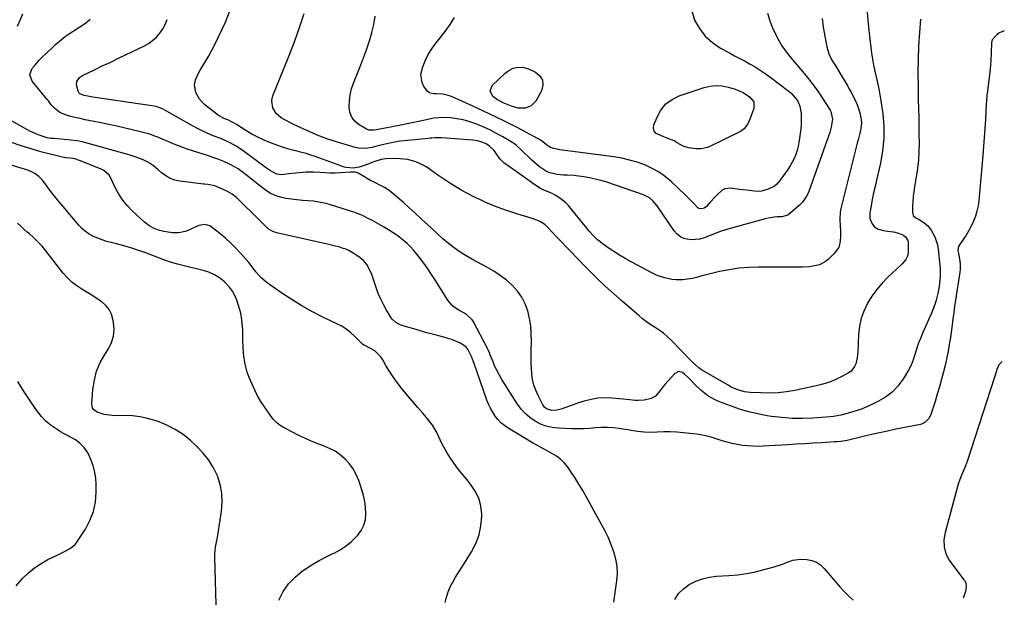
# Model space of a CAD drawing. Units: inches. Extents: x 1889573 to 1894914, y 422031 to 427339.
# Drawn here: x 1894316 to 1894907, y 425815 to 426162 of the extents above; entities that cross this region are included whole.
import ezdxf

# ---------------------------------------------------------------- set-up
doc = ezdxf.new("R2010")
doc.units = ezdxf.units.IN
doc.header["$MEASUREMENT"] = 0
doc.layers.add('7', color=7, linetype='Continuous')
doc.layers.add('8', color=7, linetype='Continuous')

msp = doc.modelspace()

# ---------------------------------------------------------------- linework, layer by layer
at = {"layer": '7', "color": 18}
for points in [[(1894824.53, 426168.53, 1838), (1894825.08, 426162.12, 1838), (1894825.74, 426155.72, 1838), (1894827.33, 426142.05, 1838), (1894827.83, 426138.44, 1838), (1894828.42, 426134.84, 1838), (1894829.17, 426131.27, 1838), (1894830.01, 426127.72, 1838), (1894830.87, 426124.18, 1838), (1894831.64, 426120.61, 1838), (1894832.3, 426117.03, 1838), (1894832.87, 426113.42, 1838), (1894833.98, 426105.65, 1838), (1894834.62, 426098.17, 1838), (1894834.7, 426090.71, 1838), (1894833.95, 426083.29, 1838), (1894832.64, 426075.89, 1838), (1894830.24, 426065.67, 1838), (1894829.37, 426061.84, 1838), (1894828.53, 426057.99, 1838), (1894827.75, 426054.14, 1838), (1894827.01, 426050.27, 1838), (1894826.24, 426046.11, 1838), (1894826.28, 426042.68, 1838), (1894827.62, 426039.51, 1838), (1894829.04, 426037.65, 1838), (1894830.95, 426036.35, 1838), (1894834.51, 426035.46, 1838), (1894836.96, 426035.07, 1838), (1894840.44, 426034.6, 1838), (1894843.56, 426033.9, 1838), (1894846.5, 426032.65, 1838), (1894847.67, 426031.73, 1838), (1894849.09, 426029.36, 1838), (1894849.34, 426027.89, 1838), (1894849.32, 426022.11, 1838), (1894848.95, 426019.95, 1838), (1894847.9, 426018.02, 1838), (1894845.63, 426015.46, 1838), (1894844.82, 426014.65, 1838), (1894837.1, 426007.39, 1838), (1894833.62, 426003.81, 1838), (1894830.39, 426000.04, 1838), (1894827.51, 425995.99, 1838), (1894824.87, 425991.76, 1838), (1894822.76, 425987.28, 1838), (1894821.09, 425982.68, 1838), (1894820.08, 425977.89, 1838), (1894819.51, 425972.97, 1838), (1894819.05, 425962.57, 1838), (1894818.66, 425958.88, 1838), (1894817.83, 425955.27, 1838), (1894817.12, 425953.63, 1838), (1894814.97, 425950.94, 1838), (1894813.52, 425949.9, 1838), (1894809.5, 425947.67, 1838), (1894805.8, 425945.83, 1838), (1894802.02, 425944.23, 1838), (1894798.1, 425942.99, 1838), (1894794.09, 425941.98, 1838), (1894781.13, 425939.35, 1838), (1894776.15, 425938.52, 1838), (1894771.14, 425937.95, 1838), (1894766.11, 425937.75, 1838), (1894761.05, 425937.79, 1838), (1894754.48, 425938.09, 1838), (1894750.96, 425938.5, 1838), (1894747.54, 425939.42, 1838), (1894745.88, 425940.05, 1838), (1894742.65, 425941.54, 1838), (1894741.09, 425942.39, 1838), (1894725.15, 425951.75, 1838), (1894723.49, 425952.86, 1838), (1894719.83, 425956.27, 1838), (1894719.13, 425956.98, 1838), (1894706.75, 425969.65, 1838), (1894704.55, 425971.73, 1838), (1894702.25, 425973.7, 1838), (1894699.81, 425975.48, 1838), (1894697.28, 425977.14, 1838), (1894694.71, 425978.77, 1838), (1894692.21, 425980.49, 1838), (1894689.8, 425982.34, 1838), (1894687.45, 425984.27, 1838), (1894677.51, 425992.86, 1838), (1894674.07, 425995.88, 1838), (1894670.66, 425998.94, 1838), (1894667.3, 426002.05, 1838), (1894663.97, 426005.2, 1838), (1894660.69, 426008.39, 1838), (1894657.43, 426011.61, 1838), (1894654.2, 426014.86, 1838), (1894651, 426018.13, 1838), (1894639.59, 426029.94, 1838), (1894638.25, 426031.34, 1838), (1894635.61, 426034.18, 1838), (1894632.77, 426037.34, 1838), (1894631.08, 426038.98, 1838), (1894628.49, 426040.72, 1838), (1894626.92, 426041.42, 1838), (1894623.4, 426042.73, 1838), (1894622.21, 426043.11, 1838), (1894614.83, 426045.29, 1838), (1894609.97, 426046.83, 1838), (1894605.16, 426048.5, 1838), (1894600.41, 426050.36, 1838), (1894595.72, 426052.34, 1838), (1894592.75, 426053.66, 1838), (1894588.85, 426055.49, 1838), (1894585.02, 426057.42, 1838), (1894581.26, 426059.5, 1838), (1894577.56, 426061.69, 1838), (1894573.92, 426063.99, 1838), (1894570.31, 426066.33, 1838), (1894566.75, 426068.75, 1838), (1894563.22, 426071.21, 1838), (1894560.1, 426073.43, 1838), (1894558.02, 426074.74, 1838), (1894553.61, 426076.79, 1838), (1894548.87, 426078.05, 1838), (1894544, 426078.61, 1838), (1894541.54, 426078.66, 1838), (1894535.49, 426078.52, 1838), (1894532.76, 426078.18, 1838), (1894528.39, 426076.72, 1838), (1894523.8, 426074.83, 1838), (1894519.58, 426073.61, 1838), (1894515.88, 426073.01, 1838), (1894511.64, 426073.31, 1838), (1894510.67, 426073.6, 1838), (1894493.21, 426079.9, 1838), (1894490.51, 426080.82, 1838), (1894487.79, 426081.67, 1838), (1894485.04, 426082.42, 1838), (1894482.27, 426083.1, 1838), (1894479.51, 426083.78, 1838), (1894476.76, 426084.53, 1838), (1894474.05, 426085.4, 1838), (1894471.36, 426086.33, 1838), (1894466.39, 426088.17, 1838), (1894462.54, 426089.73, 1838), (1894458.76, 426091.46, 1838), (1894455.11, 426093.42, 1838), (1894451.53, 426095.55, 1838), (1894445.95, 426099.12, 1838), (1894443.73, 426100.41, 1838), (1894440.64, 426101.87, 1838), (1894438.82, 426102.63, 1838), (1894435.12, 426104.63, 1838), (1894433.97, 426105.45, 1838), (1894426.76, 426111.05, 1838), (1894423.58, 426114.37, 1838), (1894421.5, 426118.47, 1838), (1894420.57, 426122.96, 1838), (1894421.19, 426126.04, 1838), (1894423.27, 426130.5, 1838), (1894424.09, 426131.92, 1838), (1894426.8, 426136.42, 1838), (1894428.96, 426140.1, 1838), (1894431.03, 426143.83, 1838), (1894432.99, 426147.62, 1838), (1894434.87, 426151.45, 1838), (1894439.21, 426160.64, 1838), (1894441.66, 426166.85, 1838)], [(1894314.25, 426158.31, 1832), (1894316.04, 426161.95, 1832), (1894317.56, 426165.75, 1832)], [(1894907.02, 426155.36, 1834), (1894906.36, 426155.33, 1834), (1894903.66, 426154.01, 1834), (1894902.47, 426153.01, 1834), (1894899.72, 426150.12, 1834), (1894899.44, 426149.05, 1834), (1894899.41, 426148.6, 1834), (1894899.11, 426141.79, 1834), (1894898.91, 426138.16, 1834), (1894898.64, 426134.53, 1834), (1894898.29, 426130.92, 1834), (1894897.88, 426127.3, 1834), (1894896.7, 426117.85, 1834), (1894896.6, 426117.06, 1834), (1894896.28, 426113.11, 1834), (1894896.18, 426111.53, 1834), (1894895.63, 426102.21, 1834), (1894895.28, 426096.76, 1834), (1894894.9, 426091.31, 1834), (1894894.48, 426085.87, 1834), (1894894.03, 426080.43, 1834), (1894891.67, 426053.37, 1834), (1894891.24, 426050.21, 1834), (1894890.61, 426047.1, 1834), (1894889.68, 426044.07, 1834), (1894888.56, 426041.09, 1834), (1894887.17, 426038.11, 1834), (1894885.73, 426035.35, 1834), (1894884.12, 426032.69, 1834), (1894882.39, 426030.1, 1834), (1894880.06, 426026.82, 1834), (1894879.55, 426025.88, 1834), (1894879.14, 426023.88, 1834), (1894879.66, 426020.62, 1834), (1894880.04, 426018.42, 1834), (1894880.42, 426015.47, 1834), (1894880.43, 426012.03, 1834), (1894880.25, 426010.31, 1834), (1894877.73, 425993.61, 1834), (1894877.18, 425989.87, 1834), (1894876.64, 425986.13, 1834), (1894876.14, 425982.39, 1834), (1894875.65, 425978.64, 1834), (1894875.05, 425974.11, 1834), (1894874.63, 425971.15, 1834), (1894874.17, 425968.2, 1834), (1894873.68, 425965.25, 1834), (1894873.08, 425961.9, 1834), (1894872.58, 425959.37, 1834), (1894872.02, 425956.86, 1834), (1894871.42, 425954.35, 1834), (1894870.44, 425950.43, 1834), (1894869.28, 425945.98, 1834), (1894868.06, 425941.54, 1834), (1894866.76, 425937.13, 1834), (1894865.4, 425932.74, 1834), (1894862.68, 425924.26, 1834), (1894861.77, 425922.36, 1834), (1894859.55, 425920.13, 1834), (1894857.68, 425919.2, 1834), (1894856.66, 425918.91, 1834), (1894841.86, 425915.93, 1834), (1894836.96, 425914.91, 1834), (1894832.07, 425913.85, 1834), (1894827.19, 425912.74, 1834), (1894822.32, 425911.59, 1834), (1894815.03, 425909.83, 1834), (1894812.58, 425909.29, 1834), (1894808.85, 425908.68, 1834), (1894806.36, 425908.42, 1834), (1894805.1, 425908.32, 1834), (1894797.42, 425907.86, 1834), (1894792.32, 425907.56, 1834), (1894787.23, 425907.25, 1834), (1894782.13, 425906.95, 1834), (1894777.03, 425906.65, 1834), (1894762.2, 425905.78, 1834), (1894759.09, 425905.69, 1834), (1894755.98, 425905.73, 1834), (1894752.88, 425905.94, 1834), (1894749.78, 425906.28, 1834), (1894746.71, 425906.8, 1834), (1894743.66, 425907.42, 1834), (1894740.65, 425908.21, 1834), (1894737.66, 425909.1, 1834), (1894735.22, 425909.9, 1834), (1894731, 425911.13, 1834), (1894726.74, 425912.17, 1834), (1894722.43, 425912.92, 1834), (1894718.07, 425913.48, 1834), (1894714.31, 425913.84, 1834), (1894710.37, 425914.13, 1834), (1894706.43, 425914.32, 1834), (1894702.48, 425914.34, 1834), (1894698.53, 425914.25, 1834), (1894694.52, 425914.08, 1834), (1894690.64, 425914.12, 1834), (1894686.79, 425914.57, 1834), (1894682.94, 425915.22, 1834), (1894681.02, 425915.55, 1834), (1894679.1, 425915.87, 1834), (1894675.78, 425916.42, 1834), (1894672.2, 425916.86, 1834), (1894668.62, 425917.11, 1834), (1894665.02, 425917.06, 1834), (1894661.43, 425916.81, 1834), (1894657.82, 425916.49, 1834), (1894654.22, 425916.27, 1834), (1894650.6, 425916.22, 1834), (1894646.99, 425916.27, 1834), (1894639.23, 425916.54, 1834), (1894635.52, 425916.96, 1834), (1894631.93, 425917.74, 1834), (1894628.5, 425919.07, 1834), (1894625.17, 425920.76, 1834), (1894622.13, 425922.93, 1834), (1894619.32, 425925.34, 1834), (1894616.86, 425928.12, 1834), (1894614.65, 425931.13, 1834), (1894605.31, 425945.88, 1834), (1894603.79, 425948.44, 1834), (1894602.38, 425951.04, 1834), (1894601.11, 425953.72, 1834), (1894599.94, 425956.46, 1834), (1894598.1, 425961.13, 1834), (1894597.93, 425961.57, 1834), (1894597.07, 425963.72, 1834), (1894596.66, 425964.55, 1834), (1894587.95, 425980.92, 1834), (1894587.43, 425981.77, 1834), (1894583.84, 425985.17, 1834), (1894582.1, 425986.16, 1834), (1894579.6, 425987.39, 1834), (1894575.74, 425990, 1834), (1894572.75, 425993.58, 1834), (1894565.35, 426005.46, 1834), (1894563.08, 426008.98, 1834), (1894560.74, 426012.45, 1834), (1894558.3, 426015.85, 1834), (1894555.79, 426019.21, 1834), (1894554.2, 426021.26, 1834), (1894552.36, 426023.48, 1834), (1894550.43, 426025.6, 1834), (1894548.35, 426027.59, 1834), (1894546.17, 426029.49, 1834), (1894542.73, 426032.17, 1834), (1894539.99, 426034.13, 1834), (1894537.14, 426035.94, 1834), (1894534.23, 426037.66, 1834), (1894527.15, 426041.58, 1834), (1894525.4, 426042.5, 1834), (1894521.86, 426044.22, 1834), (1894520.05, 426045, 1834), (1894516.37, 426046.43, 1834), (1894512.63, 426047.67, 1834), (1894501.69, 426050.99, 1834), (1894498.51, 426051.84, 1834), (1894495.29, 426052.53, 1834), (1894492.03, 426052.98, 1834), (1894488.75, 426053.29, 1834), (1894485.45, 426053.52, 1834), (1894482.16, 426053.81, 1834), (1894478.87, 426054.19, 1834), (1894475.59, 426054.63, 1834), (1894475.45, 426054.65, 1834), (1894472.21, 426055.39, 1834), (1894469.09, 426056.44, 1834), (1894466.17, 426057.94, 1834), (1894463.38, 426059.76, 1834), (1894458.75, 426063.29, 1834), (1894456.77, 426064.83, 1834), (1894454.8, 426066.39, 1834), (1894452.86, 426067.98, 1834), (1894450.93, 426069.58, 1834), (1894446.91, 426072.54, 1834), (1894442.54, 426074.95, 1834), (1894441.21, 426075.57, 1834), (1894438.25, 426076.88, 1834), (1894435.25, 426078.11, 1834), (1894432.21, 426079.22, 1834), (1894429.14, 426080.26, 1834), (1894418.82, 426083.49, 1834), (1894416.17, 426084.37, 1834), (1894413.54, 426085.3, 1834), (1894410.95, 426086.32, 1834), (1894408.37, 426087.39, 1834), (1894407.89, 426087.6, 1834), (1894405.57, 426088.61, 1834), (1894403.24, 426089.6, 1834), (1894400.91, 426090.58, 1834), (1894398.57, 426091.54, 1834), (1894396.21, 426092.43, 1834), (1894393.82, 426093.26, 1834), (1894391.4, 426093.96, 1834), (1894388.96, 426094.6, 1834), (1894377.38, 426097.3, 1834), (1894373.14, 426098.26, 1834), (1894368.9, 426099.19, 1834), (1894364.65, 426100.07, 1834), (1894360.39, 426100.92, 1834), (1894358.18, 426101.34, 1834), (1894355.03, 426101.99, 1834), (1894351.89, 426102.68, 1834), (1894348.77, 426103.43, 1834), (1894345.65, 426104.23, 1834), (1894343.14, 426104.91, 1834), (1894339.71, 426106.36, 1834), (1894336.79, 426108.68, 1834), (1894334.54, 426111.05, 1834), (1894332.9, 426113.34, 1834), (1894332.2, 426114.24, 1834), (1894323.08, 426125.3, 1834), (1894321.74, 426128.96, 1834), (1894322.97, 426132.65, 1834), (1894324.45, 426134.48, 1834), (1894327.59, 426137.97, 1834), (1894329.25, 426139.63, 1834), (1894334.93, 426145.08, 1834), (1894337.18, 426147.2, 1834), (1894339.48, 426149.28, 1834), (1894343.1, 426152.18, 1834), (1894344.37, 426153.06, 1834), (1894355.11, 426160.17, 1834), (1894358.08, 426162.43, 1834)], [(1894856.73, 426162.46, 1836), (1894855.99, 426154.46, 1836), (1894855.5, 426146.43, 1836), (1894855.5, 426146.35, 1836), (1894855.28, 426138.34, 1836), (1894855.17, 426130.32, 1836), (1894855.2, 426122.31, 1836), (1894855.33, 426114.29, 1836), (1894855.48, 426108.52, 1836), (1894855.6, 426103.39, 1836), (1894855.7, 426098.26, 1836), (1894855.78, 426093.12, 1836), (1894855.84, 426087.99, 1836), (1894855.74, 426082.86, 1836), (1894855.45, 426077.76, 1836), (1894854.88, 426072.67, 1836), (1894854.11, 426067.61, 1836), (1894853.05, 426061.67, 1836), (1894852.6, 426058.77, 1836), (1894852.24, 426055.85, 1836), (1894852.02, 426052.92, 1836), (1894851.89, 426049.98, 1836), (1894851.83, 426046.42, 1836), (1894852.36, 426044.45, 1836), (1894853.87, 426043.07, 1836), (1894855.93, 426041.99, 1836), (1894858.7, 426040.25, 1836), (1894861.15, 426038.18, 1836), (1894863.08, 426035.62, 1836), (1894865.22, 426031.66, 1836), (1894866.18, 426029.3, 1836), (1894866.83, 426026.83, 1836), (1894867.28, 426024.3, 1836), (1894868.36, 426014.63, 1836), (1894868.54, 426012.5, 1836), (1894868.55, 426008.22, 1836), (1894868.15, 426003.94, 1836), (1894867.85, 426001.82, 1836), (1894867.05, 425997.59, 1836), (1894866.1, 425993.59, 1836), (1894865.31, 425990.9, 1836), (1894864.35, 425988.27, 1836), (1894863.29, 425985.68, 1836), (1894857.94, 425973.74, 1836), (1894856.61, 425970.59, 1836), (1894855.38, 425967.41, 1836), (1894854.29, 425964.17, 1836), (1894853.31, 425960.9, 1836), (1894852.25, 425957.67, 1836), (1894851, 425954.52, 1836), (1894849.48, 425951.49, 1836), (1894847.77, 425948.55, 1836), (1894846, 425945.8, 1836), (1894842.98, 425941.86, 1836), (1894839.61, 425938.31, 1836), (1894835.72, 425935.35, 1836), (1894831.47, 425932.78, 1836), (1894828.26, 425931.18, 1836), (1894824.46, 425929.44, 1836), (1894820.6, 425927.88, 1836), (1894816.65, 425926.57, 1836), (1894812.63, 425925.44, 1836), (1894808.8, 425924.5, 1836), (1894804.46, 425923.64, 1836), (1894800.07, 425923.16, 1836), (1894792.02, 425922.64, 1836), (1894785.79, 425922.44, 1836), (1894779.57, 425922.51, 1836), (1894773.37, 425922.98, 1836), (1894767.18, 425923.71, 1836), (1894764.57, 425924.1, 1836), (1894758.94, 425925.14, 1836), (1894753.37, 425926.43, 1836), (1894747.89, 425928.08, 1836), (1894742.48, 425929.97, 1836), (1894735.87, 425932.53, 1836), (1894733.85, 425933.4, 1836), (1894730.01, 425935.46, 1836), (1894728.17, 425936.66, 1836), (1894724.73, 425939.37, 1836), (1894721.57, 425942.42, 1836), (1894718.36, 425945.86, 1836), (1894717.27, 425946.97, 1836), (1894714.95, 425949.05, 1836), (1894713.73, 425950.02, 1836), (1894711.35, 425950.69, 1836), (1894709.15, 425949.57, 1836), (1894703.13, 425942.89, 1836), (1894702.13, 425941.71, 1836), (1894700.29, 425939.23, 1836), (1894697.49, 425935.76, 1836), (1894694.86, 425934.48, 1836), (1894690.68, 425933.45, 1836), (1894687.19, 425933.21, 1836), (1894685.43, 425933.33, 1836), (1894681.9, 425933.74, 1836), (1894678.35, 425934.1, 1836), (1894671.35, 425934.73, 1836), (1894667.13, 425934.86, 1836), (1894662.94, 425934.64, 1836), (1894658.81, 425933.92, 1836), (1894654.72, 425932.87, 1836), (1894650.71, 425931.56, 1836), (1894648.66, 425930.88, 1836), (1894644.59, 425929.46, 1836), (1894640.87, 425928.09, 1836), (1894638.48, 425927.44, 1836), (1894635.21, 425927.24, 1836), (1894632.1, 425928.2, 1836), (1894630.85, 425929.29, 1836), (1894630.35, 425929.94, 1836), (1894629.92, 425930.65, 1836), (1894627.04, 425936.24, 1836), (1894625.65, 425939.36, 1836), (1894624.52, 425942.56, 1836), (1894623.75, 425945.87, 1836), (1894623.24, 425949.24, 1836), (1894622.99, 425952.68, 1836), (1894622.82, 425956.12, 1836), (1894622.77, 425959.56, 1836), (1894622.8, 425963.01, 1836), (1894622.97, 425968.99, 1836), (1894622.89, 425973.58, 1836), (1894622.55, 425978.14, 1836), (1894621.81, 425982.64, 1836), (1894620.81, 425987.12, 1836), (1894619.27, 425991.37, 1836), (1894617.3, 425995.37, 1836), (1894614.71, 425998.99, 1836), (1894611.52, 426002.51, 1836), (1894607.96, 426005.6, 1836), (1894604.26, 426008.48, 1836), (1894600.34, 426011.06, 1836), (1894596.27, 426013.42, 1836), (1894587.66, 426017.96, 1836), (1894583.86, 426020.12, 1836), (1894580.17, 426022.44, 1836), (1894576.62, 426024.97, 1836), (1894573.18, 426027.67, 1836), (1894569.85, 426030.51, 1836), (1894566.56, 426033.4, 1836), (1894563.33, 426036.36, 1836), (1894560.15, 426039.37, 1836), (1894559.79, 426039.73, 1836), (1894556.43, 426042.92, 1836), (1894553.03, 426046.07, 1836), (1894549.57, 426049.16, 1836), (1894546.08, 426052.21, 1836), (1894538.85, 426058.39, 1836), (1894537.53, 426059.44, 1836), (1894534.71, 426061.28, 1836), (1894532.75, 426062.31, 1836), (1894528.91, 426064.22, 1836), (1894526.37, 426065.55, 1836), (1894523.89, 426066.96, 1836), (1894522.66, 426067.7, 1836), (1894519, 426069.96, 1836), (1894517.22, 426070.56, 1836), (1894515.27, 426070.52, 1836), (1894514.53, 426070.47, 1836), (1894508.28, 426070.06, 1836), (1894505.21, 426069.93, 1836), (1894502.14, 426069.89, 1836), (1894499.08, 426070.01, 1836), (1894496.02, 426070.22, 1836), (1894492, 426070.53, 1836), (1894487.79, 426070.53, 1836), (1894485.68, 426070.39, 1836), (1894481.47, 426069.95, 1836), (1894477.27, 426069.43, 1836), (1894472.83, 426068.96, 1836), (1894470.13, 426069.4, 1836), (1894466.32, 426071.28, 1836), (1894463.95, 426072.88, 1836), (1894449.13, 426083.86, 1836), (1894445.71, 426086.15, 1836), (1894442.09, 426088.12, 1836), (1894440.23, 426089, 1836), (1894436.44, 426090.65, 1836), (1894431.91, 426092.43, 1836), (1894428.71, 426093.75, 1836), (1894425.56, 426095.16, 1836), (1894422.47, 426096.71, 1836), (1894419.42, 426098.35, 1836), (1894402.92, 426107.71, 1836), (1894401.38, 426108.52, 1836), (1894398.13, 426109.77, 1836), (1894396.42, 426110.13, 1836), (1894359.56, 426115.68, 1836), (1894357.58, 426115.98, 1836), (1894354.32, 426116.51, 1836), (1894351.81, 426117.6, 1836), (1894351.33, 426118.05, 1836), (1894350.73, 426119.22, 1836), (1894349.8, 426123.09, 1836), (1894350.04, 426124.99, 1836), (1894351.65, 426127.47, 1836), (1894353.3, 426128.6, 1836), (1894360.67, 426132.12, 1836), (1894365.28, 426134.33, 1836), (1894369.9, 426136.53, 1836), (1894374.51, 426138.75, 1836), (1894379.12, 426140.96, 1836), (1894390.21, 426146.29, 1836), (1894392.93, 426147.83, 1836), (1894395.48, 426149.6, 1836), (1894397.76, 426151.69, 1836), (1894399.87, 426154.01, 1836), (1894401.61, 426156.6, 1836), (1894403.08, 426159.31, 1836), (1894404.14, 426162.21, 1836)], [(1894764.87, 426166.18, 1842), (1894766.29, 426161.4, 1842), (1894768.06, 426156.69, 1842), (1894768.36, 426156, 1842), (1894770.77, 426151.14, 1842), (1894773.45, 426146.47, 1842), (1894776.55, 426142.05, 1842), (1894779.92, 426137.82, 1842), (1894784.61, 426132.47, 1842), (1894788.07, 426128.33, 1842), (1894791.4, 426124.1, 1842), (1894794.54, 426119.72, 1842), (1894797.55, 426115.25, 1842), (1894802.34, 426107.78, 1842), (1894802.81, 426106.95, 1842), (1894803.88, 426102.36, 1842), (1894803.07, 426097.51, 1842), (1894802.19, 426094.33, 1842), (1894801.68, 426092.77, 1842), (1894789.62, 426058.98, 1842), (1894789.15, 426057.81, 1842), (1894788.04, 426055.58, 1842), (1894785.88, 426052.51, 1842), (1894784.11, 426050.74, 1842), (1894778.28, 426045.61, 1842), (1894777.05, 426044.75, 1842), (1894773.41, 426043.75, 1842), (1894770.55, 426043.63, 1842), (1894768.75, 426043.5, 1842), (1894765.18, 426042.95, 1842), (1894763.43, 426042.52, 1842), (1894739.65, 426035.8, 1842), (1894737.03, 426034.98, 1842), (1894734.43, 426034.09, 1842), (1894731.89, 426033.06, 1842), (1894729.37, 426031.95, 1842), (1894726.84, 426030.98, 1842), (1894724.25, 426030.27, 1842), (1894721.59, 426029.95, 1842), (1894718.88, 426029.88, 1842), (1894715.4, 426030.47, 1842), (1894712.81, 426031.48, 1842), (1894710.59, 426033.17, 1842), (1894708.64, 426035.31, 1842), (1894698.47, 426050.21, 1842), (1894695.91, 426053.33, 1842), (1894693.91, 426055.11, 1842), (1894690.39, 426056.96, 1842), (1894668.21, 426064.44, 1842), (1894664.81, 426065.48, 1842), (1894661.38, 426066.38, 1842), (1894657.91, 426067.09, 1842), (1894654.41, 426067.67, 1842), (1894649.92, 426068.28, 1842), (1894648.64, 426068.44, 1842), (1894644.76, 426068.67, 1842), (1894642.18, 426068.75, 1842), (1894638.75, 426069.01, 1842), (1894634.01, 426070.07, 1842), (1894632.25, 426070.89, 1842), (1894631.42, 426071.39, 1842), (1894627.94, 426073.77, 1842), (1894624.76, 426076.35, 1842), (1894623.26, 426077.75, 1842), (1894617.1, 426083.83, 1842), (1894613.89, 426086.75, 1842), (1894612.48, 426087.76, 1842), (1894611.75, 426088.21, 1842), (1894605.86, 426091.66, 1842), (1894602.12, 426093.74, 1842), (1894598.33, 426095.69, 1842), (1894594.45, 426097.47, 1842), (1894590.52, 426099.14, 1842), (1894589.03, 426099.72, 1842), (1894585.51, 426100.94, 1842), (1894581.94, 426101.93, 1842), (1894578.3, 426102.61, 1842), (1894574.61, 426103.07, 1842), (1894569.96, 426103.31, 1842), (1894567.18, 426103.24, 1842), (1894564.41, 426102.92, 1842), (1894561.66, 426102.42, 1842), (1894558.11, 426101.62, 1842), (1894554.23, 426100.79, 1842), (1894552.29, 426100.4, 1842), (1894548.4, 426099.62, 1842), (1894544.51, 426098.86, 1842), (1894529.96, 426096.04, 1842), (1894528.43, 426095.8, 1842), (1894525.4, 426095.81, 1842), (1894524.01, 426096.37, 1842), (1894519.58, 426098.98, 1842), (1894517.18, 426100.96, 1842), (1894515.29, 426103.24, 1842), (1894514.19, 426105.99, 1842), (1894513.6, 426109.05, 1842), (1894513.58, 426109.76, 1842), (1894513.69, 426113.41, 1842), (1894514.1, 426117.01, 1842), (1894514.96, 426120.54, 1842), (1894516.12, 426124, 1842), (1894520.57, 426134.98, 1842), (1894522.4, 426139.75, 1842), (1894524.12, 426144.56, 1842), (1894525.66, 426149.43, 1842), (1894527.09, 426154.34, 1842), (1894527.13, 426154.48, 1842), (1894528.27, 426159.37, 1842), (1894529.17, 426164.3, 1842)], [(1894719.41, 426167.41, 1844), (1894720.96, 426161.93, 1844), (1894723.88, 426156.83, 1844), (1894727.36, 426152.24, 1844), (1894731.67, 426148.43, 1844), (1894736.53, 426145.13, 1844), (1894741.93, 426142.21, 1844), (1894745.04, 426140.52, 1844), (1894748.16, 426138.84, 1844), (1894751.28, 426137.16, 1844), (1894754.4, 426135.48, 1844), (1894757.47, 426133.73, 1844), (1894760.48, 426131.89, 1844), (1894763.41, 426129.91, 1844), (1894766.27, 426127.83, 1844), (1894777.82, 426119.01, 1844), (1894779.23, 426117.79, 1844), (1894781.7, 426115.04, 1844), (1894782.75, 426113.5, 1844), (1894784.26, 426110.13, 1844), (1894785, 426105.71, 1844), (1894785.1, 426103.43, 1844), (1894784.99, 426098.89, 1844), (1894784.78, 426096.62, 1844), (1894784.09, 426090.91, 1844), (1894783.7, 426088.41, 1844), (1894783.2, 426085.94, 1844), (1894782.53, 426083.51, 1844), (1894781.74, 426081.11, 1844), (1894780.77, 426078.77, 1844), (1894779.69, 426076.5, 1844), (1894778.42, 426074.33, 1844), (1894777.04, 426072.21, 1844), (1894772.78, 426066.25, 1844), (1894772.22, 426065.5, 1844), (1894770.4, 426063.35, 1844), (1894769.01, 426062.14, 1844), (1894765.18, 426060.23, 1844), (1894761.17, 426059.06, 1844), (1894759.09, 426058.92, 1844), (1894756.98, 426059, 1844), (1894752.13, 426059.6, 1844), (1894747.72, 426060.15, 1844), (1894742.84, 426060.79, 1844), (1894739.2, 426060.43, 1844), (1894737.6, 426059.61, 1844), (1894734.71, 426057.05, 1844), (1894733.34, 426055.62, 1844), (1894730.63, 426052.7, 1844), (1894728.06, 426049.88, 1844), (1894726.76, 426048.89, 1844), (1894725.19, 426048.43, 1844), (1894723.64, 426048.64, 1844), (1894722.97, 426049.02, 1844), (1894720.87, 426051.24, 1844), (1894719.54, 426052.71, 1844), (1894716.79, 426055.56, 1844), (1894715.36, 426056.94, 1844), (1894707.18, 426064.63, 1844), (1894703.5, 426067.7, 1844), (1894699.63, 426070.48, 1844), (1894695.48, 426072.8, 1844), (1894691.13, 426074.82, 1844), (1894686.59, 426076.43, 1844), (1894681.99, 426077.82, 1844), (1894677.3, 426078.85, 1844), (1894672.55, 426079.66, 1844), (1894640.15, 426083.93, 1844), (1894639.18, 426084.08, 1844), (1894636.31, 426084.7, 1844), (1894634.5, 426085.38, 1844), (1894633.66, 426085.85, 1844), (1894632.85, 426086.39, 1844), (1894628.98, 426089.29, 1844), (1894627.86, 426090.11, 1844), (1894627.15, 426090.53, 1844), (1894614.36, 426097.27, 1844), (1894607.69, 426100.71, 1844), (1894600.98, 426104.05, 1844), (1894594.2, 426107.27, 1844), (1894587.38, 426110.4, 1844), (1894574.91, 426115.98, 1844), (1894572.41, 426116.87, 1844), (1894569.8, 426117.37, 1844), (1894565.8, 426117.62, 1844), (1894564.33, 426117.63, 1844), (1894561.83, 426118.23, 1844), (1894560.81, 426118.97, 1844), (1894558.44, 426122.06, 1844), (1894557.3, 426124.34, 1844), (1894556.59, 426129.14, 1844), (1894557.73, 426133.87, 1844), (1894559.1, 426137.45, 1844), (1894560.72, 426140.89, 1844), (1894562.7, 426144.14, 1844), (1894564.94, 426147.26, 1844), (1894571.25, 426155.1, 1844), (1894574.19, 426159.19, 1844), (1894576.82, 426163.44, 1844)], [(1894617.72, 426133.62, 1846), (1894621.33, 426132.57, 1846), (1894625.5, 426130.6, 1846), (1894628.08, 426128.36, 1846), (1894629.69, 426125.82, 1846), (1894629.86, 426122.81, 1846), (1894629.07, 426119.5, 1846), (1894625.61, 426113.26, 1846), (1894622.93, 426110.35, 1846), (1894619.23, 426109, 1846), (1894615.02, 426109.04, 1846), (1894610.94, 426110.11, 1846), (1894608, 426111.29, 1846), (1894605.96, 426112.21, 1846), (1894602.09, 426114.43, 1846), (1894599.81, 426116.08, 1846), (1894598.14, 426119.32, 1846), (1894599.5, 426122.69, 1846), (1894607.28, 426130.06, 1846), (1894608.78, 426131.25, 1846), (1894612.12, 426132.97, 1846), (1894613.96, 426133.5, 1846), (1894617.72, 426133.62, 1846)], [(1894748.4, 426119.17, 1846), (1894750.08, 426118.31, 1846), (1894754.05, 426115.85, 1846), (1894756.5, 426112.77, 1846), (1894756.51, 426108.84, 1846), (1894754.82, 426104.06, 1846), (1894754.3, 426102.71, 1846), (1894753.15, 426100.05, 1846), (1894750.84, 426096.5, 1846), (1894748.55, 426094.9, 1846), (1894730.12, 426085.97, 1846), (1894728.46, 426085.32, 1846), (1894725.03, 426084.61, 1846), (1894721.91, 426084.62, 1846), (1894717.42, 426085.08, 1846), (1894714.24, 426086.1, 1846), (1894710.6, 426088.21, 1846), (1894708.66, 426089.29, 1846), (1894704.56, 426091.03, 1846), (1894702.46, 426091.74, 1846), (1894697.94, 426093.74, 1846), (1894696.77, 426095.13, 1846), (1894696.42, 426096.91, 1846), (1894696.62, 426098.96, 1846), (1894698.45, 426103.65, 1846), (1894700.8, 426107.87, 1846), (1894703.71, 426111.49, 1846), (1894707.47, 426114.23, 1846), (1894711.8, 426116.37, 1846), (1894726.8, 426121.39, 1846), (1894730.4, 426122.23, 1846), (1894734.01, 426122.62, 1846), (1894737.63, 426122.34, 1846), (1894741.25, 426121.61, 1846), (1894744.87, 426120.51, 1846), (1894748.4, 426119.17, 1846)], [(1894672.45, 425812.04, 1832), (1894674.32, 425824.78, 1832), (1894674.64, 425829.22, 1832), (1894674.53, 425833.61, 1832), (1894673.77, 425837.95, 1832), (1894672.58, 425842.24, 1832), (1894670.96, 425846.45, 1832), (1894669.2, 425850.6, 1832), (1894667.25, 425854.67, 1832), (1894665.16, 425858.67, 1832), (1894656.15, 425875.07, 1832), (1894653.86, 425879.08, 1832), (1894651.5, 425883.05, 1832), (1894649.02, 425886.95, 1832), (1894646.47, 425890.8, 1832), (1894645, 425892.96, 1832), (1894642.96, 425895.5, 1832), (1894640.71, 425897.8, 1832), (1894638.13, 425899.74, 1832), (1894635.35, 425901.43, 1832), (1894632.41, 425902.96, 1832), (1894629.49, 425904.52, 1832), (1894626.6, 425906.15, 1832), (1894623.74, 425907.82, 1832), (1894608.96, 425916.62, 1832), (1894606.74, 425918.14, 1832), (1894604.69, 425919.83, 1832), (1894602.86, 425921.78, 1832), (1894601.2, 425923.89, 1832), (1894599.76, 425926.18, 1832), (1894598.44, 425928.54, 1832), (1894597.31, 425930.99, 1832), (1894596.31, 425933.51, 1832), (1894588.56, 425955.5, 1832), (1894588.19, 425956.57, 1832), (1894587.09, 425959.77, 1832), (1894585.07, 425963.76, 1832), (1894583.8, 425965.35, 1832), (1894580.4, 425967.74, 1832), (1894578.07, 425968.72, 1832), (1894575.55, 425969.7, 1832), (1894573.01, 425970.6, 1832), (1894570.43, 425971.38, 1832), (1894566.62, 425972.37, 1832), (1894563.39, 425973.17, 1832), (1894560.18, 425974.01, 1832), (1894556.98, 425974.9, 1832), (1894553.78, 425975.83, 1832), (1894545.26, 425978.36, 1832), (1894543.36, 425979.09, 1832), (1894541.58, 425980.09, 1832), (1894539.38, 425982.15, 1832), (1894538.8, 425982.99, 1832), (1894536, 425987.64, 1832), (1894534.17, 425990.9, 1832), (1894532.5, 425994.23, 1832), (1894531.04, 425997.66, 1832), (1894529.73, 426001.15, 1832), (1894527.1, 426008.92, 1832), (1894525.8, 426012.06, 1832), (1894524.12, 426015, 1832), (1894521.97, 426017.59, 1832), (1894519.34, 426019.66, 1832), (1894514.31, 426022.81, 1832), (1894513.27, 426023.41, 1832), (1894511.05, 426024.35, 1832), (1894509.91, 426024.72, 1832), (1894507.85, 426025.35, 1832), (1894504.62, 426026.26, 1832), (1894501.36, 426027.04, 1832), (1894470.87, 426033.79, 1832), (1894469.81, 426034.08, 1832), (1894467.77, 426034.85, 1832), (1894464.95, 426036.52, 1832), (1894463.3, 426037.96, 1832), (1894459.62, 426041.64, 1832), (1894457.01, 426044.27, 1832), (1894454.39, 426046.89, 1832), (1894451.77, 426049.51, 1832), (1894449.15, 426052.13, 1832), (1894445.79, 426055.21, 1832), (1894443.19, 426057.2, 1832), (1894440.38, 426058.89, 1832), (1894437.42, 426060.37, 1832), (1894432.93, 426062.32, 1832), (1894428.65, 426063.08, 1832), (1894426.89, 426063.2, 1832), (1894426.01, 426063.3, 1832), (1894411.84, 426065.11, 1832), (1894408.83, 426065.78, 1832), (1894405.96, 426066.79, 1832), (1894403.33, 426068.3, 1832), (1894400.85, 426070.14, 1832), (1894398.86, 426071.93, 1832), (1894396.04, 426074.23, 1832), (1894393.03, 426076.27, 1832), (1894389.83, 426077.99, 1832), (1894385.63, 426079.58, 1832), (1894381.33, 426080.93, 1832), (1894377.01, 426082.19, 1832), (1894357.59, 426087.62, 1832), (1894353.9, 426088.53, 1832), (1894350.19, 426089.29, 1832), (1894346.43, 426089.83, 1832), (1894342.65, 426090.22, 1832), (1894336.07, 426090.7, 1832), (1894335.56, 426090.74, 1832), (1894334.55, 426090.8, 1832), (1894332.07, 426091.21, 1832), (1894328.56, 426092.35, 1832), (1894326.36, 426093.14, 1832), (1894322.08, 426095.03, 1832), (1894320.01, 426096.12, 1832), (1894289.78, 426113.21, 1832)], [(1894471.24, 425813.24, 1828), (1894473.92, 425818.36, 1828), (1894477.11, 425823.06, 1828), (1894481.08, 425827.13, 1828), (1894485.56, 425830.78, 1828), (1894487.77, 425832.27, 1828), (1894491.65, 425834.76, 1828), (1894495.6, 425837.11, 1828), (1894499.67, 425839.27, 1828), (1894503.81, 425841.29, 1828), (1894504.44, 425841.57, 1828), (1894508.17, 425843.56, 1828), (1894511.7, 425845.83, 1828), (1894514.94, 425848.5, 1828), (1894517.97, 425851.45, 1828), (1894518.75, 425852.3, 1828), (1894520.82, 425855.19, 1828), (1894522.41, 425858.27, 1828), (1894523.26, 425861.62, 1828), (1894523.62, 425865.17, 1828), (1894523.39, 425868.84, 1828), (1894522.94, 425872.47, 1828), (1894522.16, 425876.05, 1828), (1894521.16, 425879.58, 1828), (1894519.31, 425885.13, 1828), (1894517.83, 425888.7, 1828), (1894516.02, 425892.07, 1828), (1894513.75, 425895.14, 1828), (1894511.16, 425898.02, 1828), (1894508.2, 425900.52, 1828), (1894505.06, 425902.72, 1828), (1894501.67, 425904.49, 1828), (1894498.1, 425905.97, 1828), (1894494.42, 425907.31, 1828), (1894490.8, 425908.75, 1828), (1894487.24, 425910.35, 1828), (1894483.72, 425912.06, 1828), (1894474.58, 425916.76, 1828), (1894472.17, 425918.24, 1828), (1894469.94, 425919.93, 1828), (1894467.99, 425921.93, 1828), (1894466.22, 425924.15, 1828), (1894462.62, 425929.43, 1828), (1894460.53, 425932.71, 1828), (1894458.57, 425936.06, 1828), (1894456.82, 425939.52, 1828), (1894455.2, 425943.05, 1828), (1894453.48, 425947.11, 1828), (1894452.31, 425950.27, 1828), (1894451.41, 425953.52, 1828), (1894451.07, 425955.03, 1828), (1894450.21, 425959.86, 1828), (1894449.82, 425964.75, 1828), (1894449.65, 425970.24, 1828), (1894449.63, 425971.14, 1828), (1894449.6, 425975.63, 1828), (1894449.52, 425977.42, 1828), (1894449.15, 425981.75, 1828), (1894448.41, 425985.75, 1828), (1894447.87, 425987.71, 1828), (1894446.04, 425993.57, 1828), (1894444.91, 425996.39, 1828), (1894443.52, 425999.04, 1828), (1894441.73, 426001.44, 1828), (1894438.67, 426004.59, 1828), (1894435.76, 426006.89, 1828), (1894432.68, 426008.85, 1828), (1894429.33, 426010.31, 1828), (1894425.8, 426011.43, 1828), (1894413.54, 426014.31, 1828), (1894410.39, 426015.11, 1828), (1894405.73, 426016.56, 1828), (1894402.67, 426017.64, 1828), (1894401.14, 426018.21, 1828), (1894390.85, 426022.16, 1828), (1894386.65, 426023.68, 1828), (1894382.41, 426025.08, 1828), (1894378.11, 426026.31, 1828), (1894373.78, 426027.42, 1828), (1894370.61, 426028.16, 1828), (1894367.87, 426028.9, 1828), (1894365.16, 426029.75, 1828), (1894362.52, 426030.76, 1828), (1894359.92, 426031.89, 1828), (1894357.46, 426033.25, 1828), (1894355.15, 426034.8, 1828), (1894353.05, 426036.64, 1828), (1894351.11, 426038.67, 1828), (1894341.68, 426049.92, 1828), (1894339.23, 426052.9, 1828), (1894336.8, 426055.9, 1828), (1894334.41, 426058.93, 1828), (1894332.06, 426061.98, 1828), (1894329.26, 426065.67, 1828), (1894327.18, 426067.9, 1828), (1894324.71, 426069.68, 1828), (1894321.97, 426071.06, 1828), (1894320.54, 426071.61, 1828), (1894319.08, 426072.1, 1828), (1894310.55, 426074.63, 1828)], [(1894433.77, 425803.42, 1826), (1894432.84, 425839.16, 1826), (1894432.86, 425841.14, 1826), (1894433.25, 425845.06, 1826), (1894433.61, 425847, 1826), (1894434.41, 425850.89, 1826), (1894435.06, 425854.81, 1826), (1894436.84, 425866.8, 1826), (1894437.21, 425872.2, 1826), (1894437.01, 425877.54, 1826), (1894435.97, 425882.78, 1826), (1894434.38, 425887.95, 1826), (1894432.03, 425892.85, 1826), (1894429.27, 425897.47, 1826), (1894425.91, 425901.68, 1826), (1894422.14, 425905.6, 1826), (1894418.17, 425909.2, 1826), (1894413.76, 425912.73, 1826), (1894409.12, 425915.86, 1826), (1894404.12, 425918.4, 1826), (1894398.9, 425920.53, 1826), (1894396.89, 425921.21, 1826), (1894392.45, 425922.47, 1826), (1894387.96, 425923.43, 1826), (1894383.39, 425923.94, 1826), (1894378.78, 425924.15, 1826), (1894372.71, 425924.12, 1826), (1894371.1, 425924.17, 1826), (1894366.34, 425924.8, 1826), (1894362.12, 425926.32, 1826), (1894360.07, 425927.88, 1826), (1894359.4, 425928.85, 1826), (1894358.96, 425931.23, 1826), (1894359.64, 425939.94, 1826), (1894360.5, 425945.5, 1826), (1894361.88, 425950.88, 1826), (1894364.04, 425956, 1826), (1894366.72, 425960.94, 1826), (1894368.9, 425964.33, 1826), (1894370.74, 425968.08, 1826), (1894371.97, 425971.94, 1826), (1894372.3, 425975.98, 1826), (1894372.03, 425980.15, 1826), (1894371.67, 425982.13, 1826), (1894370.72, 425985.18, 1826), (1894369.36, 425987.97, 1826), (1894367.4, 425990.36, 1826), (1894365.02, 425992.49, 1826), (1894362.27, 425994.36, 1826), (1894359.49, 425996.19, 1826), (1894356.67, 425997.95, 1826), (1894353.03, 426000.12, 1826), (1894349.9, 426002.19, 1826), (1894346.96, 426004.47, 1826), (1894344.3, 426007.07, 1826), (1894341.83, 426009.89, 1826), (1894331.34, 426023.29, 1826), (1894329.07, 426026, 1826), (1894326.62, 426028.54, 1826), (1894324.06, 426030.98, 1826), (1894321.45, 426033.37, 1826), (1894320.18, 426034.52, 1826), (1894318.23, 426036.28, 1826), (1894316.28, 426038.04, 1826), (1894314.34, 426039.82, 1826)], [(1894905.69, 425956.41, 1832), (1894905.45, 425956.52, 1832), (1894903.64, 425954.67, 1832), (1894902.58, 425951.92, 1832), (1894901.84, 425949.6, 1832), (1894901.47, 425948.45, 1832), (1894901.09, 425947.29, 1832), (1894884.7, 425896.67, 1832), (1894883.25, 425892.94, 1832), (1894881.29, 425888.43, 1832), (1894880.24, 425885.72, 1832), (1894879.39, 425882.93, 1832), (1894871.51, 425853.85, 1832), (1894871.06, 425851.72, 1832), (1894870.77, 425849.57, 1832), (1894870.84, 425845.23, 1832), (1894871.86, 425841.08, 1832), (1894873.93, 425837.33, 1832), (1894882.79, 425825.39, 1832), (1894883.09, 425824.96, 1832), (1894883.87, 425823.6, 1832), (1894884.19, 425821.62, 1832), (1894883.69, 425818.43, 1832), (1894882.37, 425814.41, 1832)], [(1894313.52, 425821.85, 1824), (1894317.42, 425826.17, 1824), (1894320.85, 425829.55, 1824), (1894324.49, 425832.63, 1824), (1894328.46, 425835.27, 1824), (1894332.65, 425837.62, 1824), (1894338.07, 425840.26, 1824), (1894339.72, 425841.07, 1824), (1894343.02, 425842.67, 1824), (1894346.23, 425844.39, 1824), (1894348.89, 425846.73, 1824), (1894350, 425848.15, 1824), (1894355.1, 425855.9, 1824), (1894357.88, 425861.1, 1824), (1894360, 425866.5, 1824), (1894361.13, 425872.18, 1824), (1894361.6, 425878.06, 1824), (1894361.54, 425883, 1824), (1894361.3, 425886.53, 1824), (1894360.82, 425890.01, 1824), (1894359.95, 425893.42, 1824), (1894358.84, 425896.78, 1824), (1894356.96, 425901.12, 1824), (1894354.35, 425904.95, 1824), (1894351.68, 425907.65, 1824), (1894349.12, 425909.67, 1824), (1894344.78, 425911.93, 1824), (1894341.88, 425913.47, 1824), (1894340.47, 425914.31, 1824), (1894336.94, 425916.52, 1824), (1894333.94, 425918.67, 1824), (1894331.15, 425921.03, 1824), (1894328.67, 425923.71, 1824), (1894326.38, 425926.6, 1824), (1894322.34, 425932.45, 1824), (1894318.32, 425938.51, 1824), (1894314.48, 425944.67, 1824)], [(1894709.2, 425813.71, 1834), (1894711.41, 425817.21, 1834), (1894714.34, 425820.13, 1834), (1894717.76, 425822.67, 1834), (1894721.67, 425824.58, 1834), (1894725.69, 425826.1, 1834), (1894729.89, 425827.05, 1834), (1894734.21, 425827.61, 1834), (1894741.51, 425828.03, 1834), (1894746.92, 425828.52, 1834), (1894752.28, 425829.25, 1834), (1894757.6, 425830.32, 1834), (1894762.87, 425831.62, 1834), (1894768.71, 425833.26, 1834), (1894773.3, 425834.71, 1834), (1894777.79, 425836.47, 1834), (1894780.03, 425837.23, 1834), (1894784.64, 425837.95, 1834), (1894788.48, 425837.75, 1834), (1894791.44, 425837.11, 1834), (1894794.18, 425836.06, 1834), (1894796.61, 425834.4, 1834), (1894798.83, 425832.34, 1834), (1894808.24, 425821.28, 1834), (1894810.77, 425818.49, 1834), (1894813.41, 425815.81, 1834), (1894816.21, 425813.3, 1834)]]:
    msp.add_polyline3d(points, dxfattribs=at)
at = {"layer": '8', "color": 18}
for points in [[(1894797.64, 426162.98, 1840), (1894798.27, 426157.62, 1840), (1894799.15, 426152.27, 1840), (1894800.44, 426145.88, 1840), (1894800.97, 426143.78, 1840), (1894801.64, 426141.74, 1840), (1894803.53, 426137.87, 1840), (1894805.76, 426134.14, 1840), (1894808.01, 426130.41, 1840), (1894812.6, 426122.8, 1840), (1894814.06, 426120.28, 1840), (1894815.44, 426117.73, 1840), (1894816.73, 426115.13, 1840), (1894817.95, 426112.49, 1840), (1894819.51, 426108.76, 1840), (1894820.52, 426105.4, 1840), (1894821.08, 426101.93, 1840), (1894821.15, 426100.19, 1840), (1894820.75, 426096.72, 1840), (1894820.17, 426094.04, 1840), (1894819.23, 426089.97, 1840), (1894818.73, 426087.93, 1840), (1894808.93, 426048.64, 1840), (1894808.51, 426046.52, 1840), (1894808.19, 426042.23, 1840), (1894808.46, 426037.89, 1840), (1894808.58, 426035.72, 1840), (1894808.65, 426031.36, 1840), (1894808.29, 426027.84, 1840), (1894807.58, 426025.46, 1840), (1894806.32, 426023.32, 1840), (1894804.7, 426021.34, 1840), (1894801.23, 426018.04, 1840), (1894799.62, 426016.75, 1840), (1894796.03, 426014.87, 1840), (1894791.99, 426013.92, 1840), (1894789.91, 426013.65, 1840), (1894785.72, 426013.43, 1840), (1894759.25, 426013.45, 1840), (1894753.39, 426013.24, 1840), (1894747.56, 426012.77, 1840), (1894741.79, 426011.89, 1840), (1894736.04, 426010.74, 1840), (1894726.26, 426008.42, 1840), (1894725.43, 426008.21, 1840), (1894722.98, 426007.45, 1840), (1894719.69, 426006.61, 1840), (1894715.3, 426005.94, 1840), (1894713.97, 426005.78, 1840), (1894709.95, 426005.72, 1840), (1894707.28, 426006.01, 1840), (1894703.16, 426006.9, 1840), (1894699.15, 426008.15, 1840), (1894697.23, 426008.98, 1840), (1894695.34, 426009.9, 1840), (1894682.89, 426016.61, 1840), (1894679.37, 426018.59, 1840), (1894675.91, 426020.65, 1840), (1894672.52, 426022.83, 1840), (1894669.18, 426025.1, 1840), (1894665.51, 426027.7, 1840), (1894664.08, 426028.77, 1840), (1894662.71, 426029.9, 1840), (1894660.15, 426032.37, 1840), (1894657.76, 426035.02, 1840), (1894655.48, 426037.76, 1840), (1894646.7, 426048.68, 1840), (1894645.2, 426050.39, 1840), (1894643.6, 426052.01, 1840), (1894640.04, 426054.84, 1840), (1894637.28, 426056.66, 1840), (1894635.03, 426057.83, 1840), (1894630.47, 426059.72, 1840), (1894628.45, 426060.71, 1840), (1894625.59, 426062.48, 1840), (1894607.6, 426075.26, 1840), (1894606.66, 426075.98, 1840), (1894604.13, 426078.45, 1840), (1894601.35, 426082.29, 1840), (1894600.53, 426083.49, 1840), (1894597.89, 426086.16, 1840), (1894595.77, 426087.52, 1840), (1894593.24, 426088.6, 1840), (1894590.58, 426089.32, 1840), (1894589.23, 426089.54, 1840), (1894587.86, 426089.7, 1840), (1894569.16, 426091.09, 1840), (1894565.13, 426091.12, 1840), (1894563.12, 426090.98, 1840), (1894562.12, 426090.89, 1840), (1894561.11, 426090.8, 1840), (1894546.8, 426089.41, 1840), (1894543.85, 426089.05, 1840), (1894540.91, 426088.6, 1840), (1894538, 426088.02, 1840), (1894533.42, 426086.91, 1840), (1894529.32, 426085.9, 1840), (1894527.27, 426085.42, 1840), (1894523.15, 426084.69, 1840), (1894519.07, 426084.86, 1840), (1894517.05, 426085.31, 1840), (1894503.97, 426089.26, 1840), (1894500.72, 426090.31, 1840), (1894497.51, 426091.46, 1840), (1894494.35, 426092.75, 1840), (1894491.22, 426094.13, 1840), (1894486.37, 426096.4, 1840), (1894483.65, 426097.58, 1840), (1894482.29, 426098.17, 1840), (1894481.63, 426098.49, 1840), (1894480.97, 426098.82, 1840), (1894472.72, 426103.18, 1840), (1894469.61, 426105.68, 1840), (1894467.63, 426109.15, 1840), (1894467.04, 426113.12, 1840), (1894467.32, 426115.09, 1840), (1894467.88, 426117.05, 1840), (1894474.12, 426132.22, 1840), (1894477.44, 426140.56, 1840), (1894480.65, 426148.93, 1840), (1894483.68, 426157.38, 1840), (1894486.6, 426165.86, 1840)], [(1894571.26, 425811.78, 1830), (1894571.98, 425815.01, 1830), (1894572.93, 425818.15, 1830), (1894574.23, 425821.17, 1830), (1894575.76, 425824.1, 1830), (1894577.48, 425826.96, 1830), (1894579.21, 425829.81, 1830), (1894580.97, 425832.65, 1830), (1894582.75, 425835.48, 1830), (1894587.05, 425842.27, 1830), (1894589.65, 425847.29, 1830), (1894591.63, 425852.48, 1830), (1894592.69, 425857.93, 1830), (1894593.14, 425863.56, 1830), (1894593.13, 425864.95, 1830), (1894592.57, 425869.83, 1830), (1894591.38, 425874.49, 1830), (1894589.26, 425878.8, 1830), (1894586.51, 425882.88, 1830), (1894584.17, 425885.66, 1830), (1894582.11, 425888.18, 1830), (1894580.08, 425890.72, 1830), (1894578.1, 425893.31, 1830), (1894576.17, 425895.93, 1830), (1894574.33, 425898.62, 1830), (1894572.59, 425901.36, 1830), (1894570.99, 425904.18, 1830), (1894569.49, 425907.07, 1830), (1894565.94, 425914.32, 1830), (1894563.63, 425918.35, 1830), (1894560.8, 425922.04, 1830), (1894557.73, 425925.57, 1830), (1894554.69, 425929.13, 1830), (1894545.63, 425939.85, 1830), (1894542.88, 425943.31, 1830), (1894540.27, 425946.87, 1830), (1894537.87, 425950.57, 1830), (1894535.62, 425954.38, 1830), (1894533.77, 425957.73, 1830), (1894532.38, 425959.76, 1830), (1894528.91, 425963.1, 1830), (1894526.83, 425964.4, 1830), (1894522.6, 425966.52, 1830), (1894521.55, 425967.16, 1830), (1894521.07, 425967.54, 1830), (1894520.85, 425967.75, 1830), (1894516.69, 425971.96, 1830), (1894514.3, 425974.15, 1830), (1894511.77, 425976.15, 1830), (1894509.05, 425977.88, 1830), (1894506.2, 425979.42, 1830), (1894498.17, 425983.24, 1830), (1894491.54, 425986.6, 1830), (1894485.03, 425990.18, 1830), (1894478.71, 425994.07, 1830), (1894472.51, 425998.18, 1830), (1894464.19, 426003.99, 1830), (1894460.59, 426007, 1830), (1894457.56, 426010.58, 1830), (1894454.71, 426014.37, 1830), (1894453.21, 426016.2, 1830), (1894451.67, 426018, 1830), (1894448.43, 426021.65, 1830), (1894445.48, 426024.82, 1830), (1894442.42, 426027.87, 1830), (1894439.2, 426030.76, 1830), (1894435.88, 426033.54, 1830), (1894430.68, 426037.68, 1830), (1894429.85, 426038.22, 1830), (1894427.07, 426039.1, 1830), (1894423.2, 426038.42, 1830), (1894416.26, 426035.26, 1830), (1894415.06, 426034.79, 1830), (1894411.28, 426034, 1830), (1894407.48, 426034.08, 1830), (1894406.28, 426034.23, 1830), (1894402.13, 426034.93, 1830), (1894398.99, 426035.74, 1830), (1894396.01, 426036.89, 1830), (1894393.26, 426038.52, 1830), (1894390.68, 426040.49, 1830), (1894383.22, 426047.3, 1830), (1894380.23, 426050.37, 1830), (1894377.52, 426053.64, 1830), (1894375.22, 426057.2, 1830), (1894373.18, 426060.97, 1830), (1894370.47, 426066.82, 1830), (1894369.36, 426068.68, 1830), (1894366.17, 426071.58, 1830), (1894364.23, 426072.56, 1830), (1894351.53, 426077.62, 1830), (1894348.83, 426078.48, 1830), (1894346.04, 426078.95, 1830), (1894343.39, 426079.21, 1830), (1894342.44, 426079.29, 1830), (1894342.07, 426079.37, 1830), (1894328.44, 426082.81, 1830), (1894322.48, 426084.45, 1830), (1894316.57, 426086.27, 1830), (1894310.76, 426088.36, 1830)]]:
    msp.add_polyline3d(points, dxfattribs=at)

doc.saveas('drawing.dxf')
